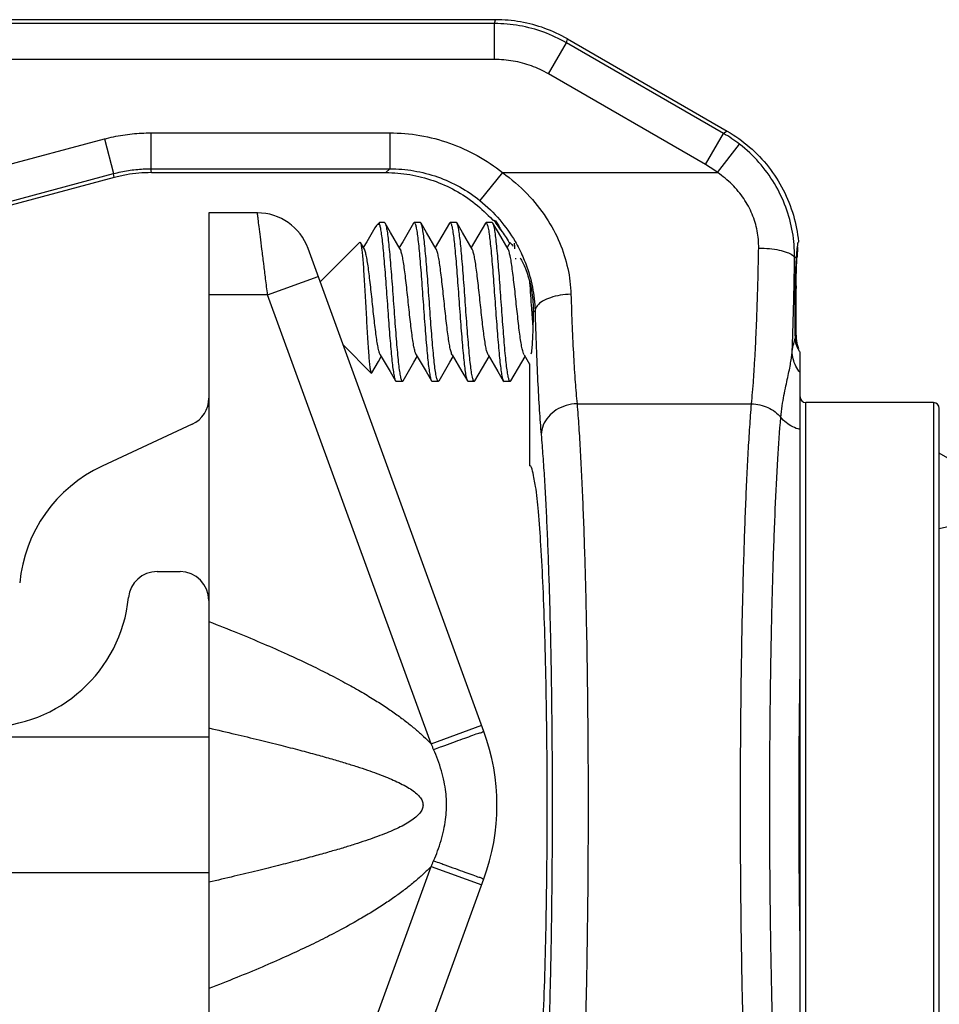
# Model space of a CAD drawing. Extents: x 17 to 20.76, y 24.46 to 27.15.
# Drawn here: x 19.92 to 20.22, y 26.18 to 26.49 of the extents above; entities that cross this region are included whole.
import ezdxf

# ---------------------------------------------------------------- set-up
doc = ezdxf.new("R2010")
doc.units = 0
doc.header["$LTSCALE"] = 0.1
doc.header["$MEASUREMENT"] = 0
doc.layers.get('0').update_dxf_attribs({"linetype": 'CONTINUOUS'})

msp = doc.modelspace()

# ---------------------------------------------------------------- linework, layer by layer
for p, q in [((20.07618151598695, 26.49179624996754), (19.87469044553712, 26.49179624996754)), ((20.07585014631589, 26.49055956140309), (20.07618151598695, 26.49179624996754)), ((20.07585014631589, 26.49055956140309), (20.07618151598695, 26.49179624996754)), ((20.07585014631589, 26.49055956140309), (19.87485325869141, 26.49055956140309)), ((20.07585014631589, 26.47907748232767), (20.07585014631589, 26.49055956140309)), ((20.0988143045035, 26.4844063337545), (20.09914567421136, 26.48564302231896)), ((20.09914567421136, 26.48564302231896), (20.15028135922131, 26.456119820804)), ((20.0930732649474, 26.47446256159124), (20.09881430454029, 26.4844063337545)), ((20.14904467065686, 26.45540581833031), (20.0988143045035, 26.4844063337545)), ((20.07585014631589, 26.47907748232767), (19.87485325869141, 26.47907748232767)), ((20.14330363113755, 26.44546204613026), (20.0930732649474, 26.47446256159124)), ((19.83537743079606, 26.42263033805186), (19.95104740311238, 26.45362401373247)), ((19.95104740311238, 26.45362401373247), (19.95401918385803, 26.44253317700284)), ((19.96590630687742, 26.45558022553498), (20.04232011593748, 26.45558022553498)), ((19.96590630687742, 26.45558022553498), (19.96590630687742, 26.44409814642277)), ((20.04232011593748, 26.45558022553498), (20.04232011593748, 26.44409814642277)), ((20.14330363113755, 26.44546204613026), (20.14904467065686, 26.45540581833031)), ((20.15028135922131, 26.456119820804), (20.14904467065686, 26.45540581833031)), ((20.15028135922131, 26.456119820804), (20.14904467065686, 26.45540581833031)), ((20.14717662801739, 26.44286145789511), (20.15420650311279, 26.45193711816385)), ((19.8383493545564, 26.41153953966062), (19.95401925799608, 26.4425331968711)), ((19.95418199701232, 26.44129648847518), (19.83958590006937, 26.41059055684095)), ((19.95418199701232, 26.44129648843839), (19.95401925799608, 26.4425331968711)), ((19.96606911999491, 26.44286145789511), (19.96590628266757, 26.44409814642277)), ((19.96590628266757, 26.44409814642277), (20.04232011593748, 26.44409814642277)), ((19.96606911999491, 26.44286145789511), (19.96590628266757, 26.44409814642277)), ((19.96606911999491, 26.44286145789511), (20.04108342740982, 26.44286145789511)), ((20.04232011593748, 26.44409814642277), (20.04108342740982, 26.44286145789511)), ((20.07837701141691, 26.44286145789511), (20.07117817037137, 26.43393561962358)), ((20.07837701141691, 26.44286145789511), (20.14717803855357, 26.44286043857971)), ((19.99998851211457, 26.42998388103395), (19.98447001223995, 26.42998388103395)), ((19.98447001223995, 26.42998388103395), (19.98447001223995, 26.05101519054823)), ((20.03809736903716, 26.42593455075828), (20.03752602612601, 26.4251558335306)), ((20.03901928760543, 26.42685646951052), (20.03809687196269, 26.42593405386778)), ((20.04061061657896, 26.42685646951052), (20.03901928760543, 26.42685646951052)), ((20.03901928760543, 26.42628250638042), (20.03901928760543, 26.42685646951052)), ((20.04061061212699, 26.42685646951052), (20.04083788215261, 26.42666093531647)), ((20.04989998954435, 26.42666093814953), (20.05012725346232, 26.42685646951052)), ((20.05210845133287, 26.42685646951052), (20.05012725346232, 26.42685646951052)), ((20.05233571767917, 26.4266609346174), (20.05210845133287, 26.42685646951052)), ((20.06139782367278, 26.42666093745046), (20.06162508840019, 26.42685646951052)), ((20.06360629760301, 26.42685646951052), (20.06162508840019, 26.42685646951052)), ((20.06383356405969, 26.42666093454381), (20.06360629760301, 26.42685646951052)), ((20.07289566972216, 26.42666093737688), (20.07312293455995, 26.42685646951052)), ((20.07510413710322, 26.42685646951052), (20.07312293455995, 26.42685646951052)), ((20.07533140293443, 26.42666093509571), (20.07510413710322, 26.42685646951052)), ((20.07707004461732, 26.42367574047731), (20.07533140293443, 26.42666093509571)), ((20.0801969956018, 26.41832910305642), (20.07707004461732, 26.42367574047731)), ((20.03273882110864, 26.42057600297694), (20.0200920540982, 26.4079292360033)), ((20.03273882110864, 26.42057600297694), (20.03292770013418, 26.42050971712177)), ((20.03420563778491, 26.41832912505868), (20.03292770013418, 26.42050971712177)), ((20.0807391477689, 26.42039625573549), (20.07986245293259, 26.41890004234752)), ((20.0724436218132, 26.2640944858923), (20.01619516026219, 26.41863586382528)), ((20.17243689447412, 26.41587787337289), (20.17180389240041, 26.4155123692928)), ((20.0032527109151, 26.40376881385229), (20.01945935906272, 26.40966755136839)), ((20.0032527109151, 26.40376881385229), (19.98447001223995, 26.40376881385229)), ((20.05553122829417, 26.26013487910321), (20.0032527109151, 26.40376881385229)), ((20.08880152048601, 26.39871973414797), (20.08822082356058, 26.39814222125861)), ((20.03638348710809, 26.37871782406134), (20.0274855567532, 26.38761575445303)), ((20.08527683023425, 26.38460938508782), (20.08706969847348, 26.38154740206729)), ((20.17356643034041, 26.09570309155147), (20.17356643034041, 26.38546093855251)), ((20.08701174378506, 26.38164665238523), (20.08701174378506, 26.34903911219234)), ((20.03638348710809, 26.37871782406134), (20.03654294613191, 26.37877444323466)), ((20.04415107980196, 26.37627755499857), (20.04437834375672, 26.37608202360079)), ((20.046359531362, 26.37608202360079), (20.04437834375672, 26.37608202360079)), ((20.04658679741396, 26.37627755819957), (20.046359531362, 26.37608202360079)), ((20.05564890399626, 26.3762775553665), (20.05587616842933, 26.37608202360079)), ((20.0578573741368, 26.37608202360079), (20.05587616842933, 26.37608202360079)), ((20.05808464066707, 26.3762775585675), (20.0578573741368, 26.37608202360079)), ((20.06714674632954, 26.37627755577122), (20.06737401120412, 26.37608202360079)), ((20.06935521933994, 26.37608202360079), (20.06737401120412, 26.37608202360079)), ((20.06958248557587, 26.37627755834674), (20.06935521933994, 26.37608202360079)), ((20.07864459160627, 26.37627755555047), (20.0788718562233, 26.37608202360079)), ((20.08085304864847, 26.37608202360079), (20.0788718562233, 26.37608202360079)), ((20.08108031389099, 26.37627755753729), (20.08087144515006, 26.376083306465)), ((20.10222698239073, 26.36890112745861), (20.15803033252115, 26.36890180820411)), ((20.21624639936599, 26.36927530440274), (20.17540608417772, 26.36927530440274)), ((20.17540608417772, 26.11172376717944), (20.17540608417772, 26.36927530440274)), ((20.21624639936599, 26.36927530440274), (20.21624639936599, 26.11172376717944)), ((20.2180860532033, 26.11356342101675), (20.2180860532033, 26.36743565056543)), ((19.97915909957203, 26.36238361593554), (19.95031599883795, 26.34893385720749)), ((20.22507673778507, 26.34903911219234), (20.2180860532033, 26.35311701153171)), ((20.2180860532033, 26.32898946195908), (20.22507673778507, 26.33064257381924)), ((19.96791312770417, 26.31518948158585), (19.9752717430534, 26.31518948158585)), ((20.05553122237049, 26.26013489540254), (20.0717378051736, 26.26603370113301)), ((19.98447001223995, 26.26220745107134), (19.84003718963623, 26.26220745107134)), ((20.0032527109151, 26.07723025772989), (20.05553117174322, 26.22086400737301)), ((20.05553116611388, 26.22086399188312), (20.07173773177142, 26.21496516874953)), ((19.98447001223995, 26.21879162051084), (19.84003718963623, 26.21879162051084)), ((20.01619516026219, 26.0623632077569), (20.0724436218132, 26.21690458568989))]:
    msp.add_line(p, q)
for points in [[(20.04570347478319, 26.41832910324039), (20.0425765238723, 26.42367574062448), (20.04083788215261, 26.42666093531647)], [(20.04989998954435, 26.42666093814953), (20.04645768907273, 26.42075817116604), (20.04536893248191, 26.41890004194279)], [(20.05720131078807, 26.41832910217339), (20.05407435961962, 26.42367573966786), (20.05233571767917, 26.4266609346174)], [(20.06139782367278, 26.42666093745046), (20.05795552283323, 26.42075817009904), (20.05686676730941, 26.41890004282583)], [(20.068699157095, 26.4183291021366), (20.06557220592655, 26.42367573970466), (20.06383356405969, 26.42666093454381)], [(20.07289566972216, 26.42666093737688), (20.0694533689194, 26.42075817002546), (20.06836461350597, 26.4189000430098)], [(20.03752602612601, 26.4251558335306), (20.03495986377464, 26.42075817050377), (20.03387107951543, 26.41889999414859)], [(20.03928548816479, 26.38460938545575), (20.04242458447032, 26.37924191840712), (20.04415107980196, 26.37627755499857)], [(20.05078331199115, 26.38460938615482), (20.05392240851745, 26.37924191892223), (20.05564890399626, 26.3762775553665)], [(20.06228115414047, 26.38460938674351), (20.06542025077714, 26.37924191940053), (20.06714674632954, 26.37627755577122)], [(20.07377899960116, 26.38460938633879), (20.07691809616425, 26.37924191899581), (20.07864459160627, 26.37627755555047)], [(20.03654294613191, 26.37877444323466), (20.03868508015794, 26.38244324442546), (20.039619992606, 26.38403850260524)], [(20.04658679741396, 26.37627755819957), (20.0500413183381, 26.3822012180581), (20.05111784733854, 26.38403845065341)], [(20.05808464066707, 26.3762775585675), (20.06153916170159, 26.3822012185732), (20.06261569011334, 26.38403845010152)], [(20.06958248557587, 26.37627755834674), (20.07303700642641, 26.38220121813169), (20.07411353520611, 26.38403845032228)], [(20.08108031389099, 26.37627755753729), (20.0845348344104, 26.3822012169911), (20.08561136444105, 26.38403845142606)]]:
    msp.add_lwpolyline(points)
for centre, radius, start, end in [((19.99998851998829, 26.41273710463805), 0.01724675472477469, 20.00007660939994, 90.00002620190004), ((19.9752717430534, 26.37072007893543), 0.009198269186546502, 295.0000000000002, 0), ((20.17540608417772, 26.37111495824005), 0.001839653837309301, 180.0000000003998, 270), ((20.21624639936599, 26.36743565056543), 0.001839653837309301, 0, 90), ((19.96975278154148, 26.30725154224484), 0.04599134593273251, 115.0000000000002, 174.5652738079998), ((19.96791312770417, 26.3059912123993), 0.009198269186546502, 90, 174.2608295227), ((19.9752717430534, 26.3059912123993), 0.009198269186546502, 0, 90), ((19.91300015398922, 26.31151017391123), 0.04599134593273251, 270, 354.2608295227), ((20.00761702922272, 26.24049953579109), 0.06898701889909876, 340, 20.00000000000003)]:
    msp.add_arc(centre, radius, start, end)
for points, start_tangent, end_tangent in [([(20.09914567421136, 26.48564302231896), (20.09188969888942, 26.48902658172374), (20.08415715465497, 26.49109851069606), (20.07618151598695, 26.49179624996755)], (-0.05653178510000004, 0.03263864130000002), (-0.0652772826, 1.199084625483283e-17)), ([(20.0988143045035, 26.48440633375451), (20.09155810522211, 26.4877888934546), (20.08382546495773, 26.48986084678393), (20.07585014631589, 26.49055956140309)], (-0.05653920039999998, 0.03262386860000002), (-0.0652763182, 1.624780000001199e-05)), ([(20.0930732649474, 26.47446256159124), (20.08764001077375, 26.4769971101169), (20.08182769577975, 26.47855493594021), (20.07585014631589, 26.47907748232768)], (-0.0424023394, 0.0244729863), (-0.04895799630000001, 6.658500000008993e-06)), ([(19.95104740311238, 26.45362401373248), (19.95397504791337, 26.45432674262348), (19.95692707140229, 26.4548736860586), (19.95990159080381, 26.45526534030289), (19.96289416041048, 26.45550115419603), (19.96590630687742, 26.45558022553498)], (0.03945362049999999, 0.01057170399999999), (0.0408454293, -4.220000000750295e-08)), ([(20.04232011593748, 26.45558022553498), (20.05196646022695, 26.45476588293243), (20.06143171373898, 26.45231209638761), (20.07031234557128, 26.44830490717279), (20.07837701141691, 26.44286145789512)], (0.1058120332999999, -1.491690000001944e-05), (0.08236182709999998, -0.06642827760000003)), ([(20.15420650325996, 26.45193711834782), (20.15172996715107, 26.45372812827913), (20.14904467065685, 26.45540581833031)], (-0.0133672041, 0.01036086779999999), (-0.01464319069999999, 0.0084620738)), ([(20.15028135922131, 26.456119820804), (20.15739834354481, 26.45105183762631), (20.16345929706356, 26.44468688296661), (20.16816038280736, 26.43735379079075), (20.17140758913013, 26.42921071209186), (20.17303089224396, 26.42078134786095)], (0.1025934359, -0.05923234780000001), (0.01143952879999998, -0.1179238014)), ([(20.17180625981414, 26.41582513472859), (20.17114203966105, 26.42378818924453), (20.1689774294435, 26.43183222031854), (20.16537288360835, 26.43934988882717), (20.16040448133438, 26.44613348100097), (20.15420650325996, 26.45193711834782)], (0.000468609900000021, 0.112965137), (-0.08926823839999999, 0.06919516310000001)), ([(20.14717803855358, 26.44286043857971), (20.14531708553528, 26.4442052319), (20.14330363113755, 26.44546204613026)], (-0.0100334066, 0.007771718900000001), (-0.0109909104, 0.006345766399999998)), ([(19.95401925799608, 26.44253319687112), (19.95636124469317, 26.44309552720773), (19.95872273470118, 26.44353315292968), (19.96110224801859, 26.44384647390412), (19.96349621913871, 26.44403504522916), (19.96590628266757, 26.44409814642277)], (0.03156201019999998, 0.008460093099999986), (0.03267619399999999, -2.954500000006001e-06)), ([(19.96606911999491, 26.44286145789512), (19.9620661715501, 26.44268668768996), (19.95809378218387, 26.44216371269995), (19.95418199701232, 26.44129648847519)], (-0.03266970809999999, 6.001129817517356e-18), (-0.0315565148, -0.008455542699999995)), ([(20.04108342740982, 26.44286145789512), (20.04874718010699, 26.44221903116442), (20.05622454610484, 26.44029889942562), (20.06324108256933, 26.4371722940385), (20.06962560985809, 26.43292897554029), (20.07513532674155, 26.42776916236197)], (0.1041126706, -1.912455568952643e-17), (0.06988549269999995, -0.07718358939999999)), ([(20.04232011593748, 26.44409814642277), (20.0500531206005, 26.44344962536043), (20.05761929960344, 26.44149186633546), (20.06472450911217, 26.43828988297202), (20.0711783822627, 26.43393588225256)], (0.08467384330000001, 5.166799999998444e-05), (0.06591640770000001, -0.05314780899999999)), ([(20.07837701141691, 26.44286145789512), (20.0862982619334, 26.4360400064548), (20.09237307912027, 26.42843638674337), (20.09663557336065, 26.4204578679501), (20.09925535606562, 26.41221760552681), (20.10028350261166, 26.40392294336216)], (0.1023816477999999, -0.07287010309999996), (0.003807007899999977, -0.1256087593)), ([(20.16032181402407, 26.41873449377515), (20.15984937752596, 26.42421668575791), (20.15823986751111, 26.42955521115161), (20.1555413885726, 26.43453976080317), (20.15181360513634, 26.43903322943292), (20.14717786224115, 26.44286043857971)], (0.001328701200000014, 0.07771092799999998), (-0.06416806799999994, 0.04385445039999999)), ([(20.0711783822627, 26.43393588225256), (20.07752839433409, 26.4277418561961), (20.08239121096383, 26.42086286450458), (20.08486674317362, 26.41598657531714)], (0.04815300319999999, -0.03883179880000001), (0.02483262949999998, -0.05673524479999999)), ([(20.00199932355521, 26.41383638371769), (20.00143423528315, 26.41837371760543), (20.0009400518691, 26.42234262973156), (20.00053522154573, 26.42559358357637), (20.00023493227436, 26.42800419061254), (20.00005063715107, 26.42948480660584), (19.99998851211457, 26.42998388103396)], (-0.005462867099999993, 0.04388761450000001), (-0.005463884699999992, 0.04388748779999999)), ([(20.03901928760543, 26.42628250638042), (20.03829587305799, 26.42610700822424), (20.03808913916175, 26.42594334993297)], (-0.0026356341, 0.0006915275000000008), (-0.002008777500000001, -0.001878815699999999)), ([(20.03901928760543, 26.42628250638042), (20.03932076157708, 26.42506621232878), (20.03962040689604, 26.42322400575101), (20.03991646934196, 26.42083197936576), (20.04021293581267, 26.41792996223047), (20.0405089956095, 26.41460167426863), (20.04080382040992, 26.41094629062989), (20.04109958435361, 26.40703273056031), (20.0413995297201, 26.40291624140335), (20.04170095707493, 26.398740520875), (20.0419999257692, 26.3946715290414), (20.04229532060475, 26.3908285732304), (20.04259185135296, 26.38724922844523), (20.04288695563359, 26.38405685727309), (20.04318232062996, 26.38131413855986), (20.04347874092535, 26.37908845345381), (20.04377944043953, 26.37742958037548), (20.0440806683391, 26.37641717552657), (20.04414564413997, 26.37627468870751)], (0.04411817559999997, -0.1294128178), (0.07344073809999996, -0.1392735279)), ([(20.04083305460659, 26.42665667629708), (20.04085406650724, 26.42663213689699), (20.04115993504398, 26.42572120154044), (20.04146580262411, 26.42413429299753), (20.04177166019652, 26.42191572363572), (20.04207751504624, 26.41912731388166), (20.04238336820347, 26.41584678142018), (20.04268922397302, 26.41216550877451), (20.04299507720384, 26.4081861563553), (20.04330094110466, 26.40401945432516), (20.04360681100275, 26.39978158896563), (20.04391267519791, 26.39559084185039), (20.04421852728815, 26.39156409442937), (20.04452437827459, 26.3878134185615), (20.04483023076956, 26.38444331478964), (20.04513608407397, 26.38154772076892), (20.04544193712083, 26.37920734906714), (20.04574780440661, 26.37748735886185), (20.04605367401035, 26.37643580857082), (20.046359531362, 26.37608202360079)], (0.1059273433, -0.1200679335), (0.1386824383, -2.547470926586397e-17)), ([(20.05012725346231, 26.42685646951053), (20.05042978137165, 26.42651032686727), (20.05073592559892, 26.425465003179), (20.05104142281994, 26.42375393934205), (20.05134253758078, 26.42146076546797), (20.05164286886986, 26.41863552109777), (20.05194271364407, 26.41535457857746), (20.05224381416601, 26.41168572182911), (20.05254406568769, 26.40775230162937), (20.05284835940716, 26.40359423585418), (20.05315475117825, 26.39934853986091), (20.05345906601695, 26.39519007145907), (20.05375914623007, 26.39125861435392), (20.05405909943348, 26.38760258977979), (20.05435975939511, 26.38431107285563), (20.05466084236674, 26.38147807743512), (20.05496198553184, 26.37918463831976), (20.05526746755732, 26.37747361745713), (20.05557361936397, 26.3764282138543), (20.05564270995537, 26.37627429697164)], (0.1386316477, -2.54653794921428e-17), (0.07418123169999996, -0.1410133612)), ([(20.0578573741368, 26.37608202360079), (20.05755501264255, 26.37642778503099), (20.05724905032024, 26.37747190720455), (20.05694375196581, 26.37918090658196), (20.05664274942385, 26.38147207085497), (20.05634114170936, 26.38430925064171), (20.05603904976118, 26.38761715869758), (20.05573945819692, 26.39126993779123), (20.05543973230113, 26.39519728610311), (20.05513559712302, 26.39935346972847), (20.05482939354852, 26.40359655801241), (20.05452528835677, 26.40775202001516), (20.05422505000701, 26.41168528292451), (20.05392308676102, 26.41536419029045), (20.0536224485809, 26.41865207912289), (20.05332296356938, 26.42146738097355), (20.05302206058948, 26.42375767063834), (20.05271674685554, 26.42546671321082), (20.05241079185506, 26.42651075565377), (20.05234187827515, 26.42666417571952)], (-0.1386319236999999, 2.546543019084584e-17), (-0.07419288400000001, 0.1410240802000001)), ([(20.06162508840019, 26.42685646951053), (20.06192742895918, 26.42651075565377), (20.06223338395966, 26.42546671321082), (20.0625386976936, 26.42375767063834), (20.0628396006735, 26.42146738097355), (20.06313908564822, 26.41865207912289), (20.06343972382835, 26.41536419029045), (20.06374168707434, 26.41168528292451), (20.0640419254241, 26.40775202001516), (20.06434603061584, 26.40359655801241), (20.06465223422714, 26.39935346972847), (20.06495636936845, 26.39519728610311), (20.06525609526424, 26.39126993779123), (20.0655556868285, 26.38761715869758), (20.06585777877668, 26.38430925064171), (20.06615938649117, 26.38147207085497), (20.06646038903314, 26.37918090658196), (20.06676568738757, 26.37747190720455), (20.06707164970987, 26.37642778503099), (20.0671405823486, 26.37627431286624)], (0.138631915, -2.546542859273455e-17), (0.07419207349999996, -0.14102253)), ([(20.06935521933994, 26.37608202360079), (20.06905322577646, 26.3764269464064), (20.06874763506423, 26.37746856238273), (20.06844269709799, 26.37917360768177), (20.06814200729717, 26.38146000772966), (20.06784006152789, 26.38429827364803), (20.06753668476548, 26.38761961213355), (20.06723596059993, 26.39128701136095), (20.06693677515765, 26.39520808637966), (20.06663299709314, 26.39935963989065), (20.06632716277396, 26.40359762368709), (20.06602342341577, 26.40774813930218), (20.06572337572774, 26.41167919492127), (20.06542073394383, 26.41536650325043), (20.06511845902368, 26.41867082059636), (20.0648193421269, 26.42147991946542), (20.06451880718814, 26.42376497185648), (20.06421385402635, 26.42547005781188), (20.06390827045199, 26.42651159424159), (20.06383966608109, 26.42666414536525)], (-0.1386324412, 2.546552525091406e-17), (-0.07421413239999997, 0.1410417171)), ([(20.07312293455995, 26.42685646951053), (20.07342490740893, 26.42651159424159), (20.0737304909833, 26.42547005781188), (20.07403544414509, 26.42376497185648), (20.07433597908384, 26.42147991946542), (20.07463509598062, 26.41867082059636), (20.07493737090077, 26.41536650325043), (20.07524001268468, 26.41167919492127), (20.07554006037272, 26.40774813930218), (20.0758437997309, 26.40359762368709), (20.07614963401329, 26.39935963989065), (20.076453412041, 26.39520808637966), (20.07675259752008, 26.39128701136095), (20.07705332164883, 26.38761961213355), (20.07735669844804, 26.38429827364803), (20.07765864421732, 26.38146000772966), (20.07795933398134, 26.37917360768177), (20.07826427194759, 26.37746856238273), (20.07856986265981, 26.3764269464064), (20.07863848612632, 26.37627434292618)], (0.1386324335999999, -2.546552385486281e-17), (0.07421330259999995, -0.1410401809999999)), ([(20.07513532674155, 26.42776916236197), (20.07524372091171, 26.42764902152377)], (0.0002951954999999998, -0.0003260226000000001), (0.0002940133, -0.0003270389000000001)), ([(20.07524372091171, 26.42764902152377), (20.07559863083008, 26.42763091973473)], (0.0009378470000000003, 0.0002309482999999999), (0.0009549382000000006, -0.0002346911000000002)), ([(20.08085304864847, 26.37608202360079), (20.08055160274993, 26.37642570077679), (20.08024656525841, 26.37746359421359), (20.07994216395598, 26.3791627645045), (20.0796419597502, 26.38144191436623), (20.07933986920016, 26.38427809970969), (20.07903537098477, 26.38760969371346), (20.07873262158111, 26.39130191575802), (20.07843353687826, 26.39522250602794), (20.07813029661817, 26.39936703967745), (20.07782501202434, 26.40359743033947), (20.07752181529045, 26.40774066438392), (20.07722213726246, 26.4116674413729), (20.07691899538704, 26.41536157297815), (20.07661525967137, 26.4186813950002), (20.07631504045401, 26.42149817118624), (20.07601500829265, 26.42377582474713), (20.07571059308244, 26.42547502583385), (20.07540556254481, 26.42651283976081), (20.07533741841851, 26.42666410113997)], (-0.138633208, 2.546566610513689e-17), (-0.07424583799999997, 0.1410672961)), ([(20.07559863083008, 26.42763091973473), (20.07610852698509, 26.42743711264448)], (0.0014658071, -0.0003602452000000001), (0.0013345684, -0.0006457295000000001)), ([(20.07589483562841, 26.42727682702739), (20.07563649741842, 26.42762052546979)], (-0.0006984973000000001, 0.0009368758000000006), (-0.0007057795999999998, 0.0009313834999999999)), ([(20.07624693326796, 26.42679926172156), (20.07589483562841, 26.42727682702739)], (-0.0009500404999999997, 0.0013030553), (-0.0009638961999999993, 0.0012928482)), ([(20.07610852698509, 26.42743711264448), (20.07657475590246, 26.42676495673985)], (0.0012860485, -0.001813610300000001), (0.0012490641, -0.00184153)), ([(20.07709294757173, 26.42560687029223), (20.07624693326796, 26.42679926172156)], (-0.002258026199999999, 0.003269893700000001), (-0.0023410871, 0.0032109853)), ([(20.07657475590246, 26.42676495673985), (20.07699255210607, 26.42613322980378), (20.07735801475716, 26.42554832032863), (20.07748909988002, 26.42533096592682)], (0.002592167800000001, -0.003821705300000001), (0.002369720199999999, -0.004014713)), ([(20.07789614411641, 26.42441323190874), (20.07709294757173, 26.42560687029223)], (-0.002144720999999999, 0.003269631700000001), (-0.002222012499999999, 0.003217741499999999)), ([(20.07748909988002, 26.42533096592682), (20.07765865242218, 26.42502619827572), (20.07785568144536, 26.42462129510206), (20.07789614411641, 26.42441323190874)], (0.0014157101, -0.002398456000000001), (-0.0013612399, -0.002396921)), ([(20.07789614411641, 26.42441323190874), (20.07922329979231, 26.42253836522055), (20.08045361697325, 26.42060164646367)], (0.007462834599999999, -0.0100019536), (0.006426086999999993, -0.0106975877)), ([(20.03292123172733, 26.42050364895), (20.03294599688973, 26.42047603052129), (20.03315503027968, 26.41974924444026), (20.03336242553147, 26.41841717228947), (20.03356620821824, 26.41654511118376), (20.03377168945739, 26.41414065455186), (20.03397788481336, 26.4112728128131), (20.03418161760872, 26.40807274268964), (20.03438294218681, 26.40464434462923), (20.03458413390511, 26.40105426631017), (20.03478611741042, 26.39739289798315), (20.03498645442555, 26.39381499151295), (20.03518719697397, 26.39039382296099), (20.03538705041769, 26.38725733307701), (20.03558569947683, 26.38450506917266), (20.03578431527503, 26.38220634590922), (20.03598510892903, 26.38042120303871), (20.03618577586768, 26.37924226172333), (20.03638348710808, 26.37871782406134)], (0.1043255708, -0.1112070621), (0.080679656, -0.08067965600000002)), ([(20.08045361697325, 26.42060164646367), (20.08091609594024, 26.42029872144667), (20.08172668314703, 26.41935801430977)], (0.0048776079, -8.959724438691335e-19), (0.002929739299999999, -0.003730603600000001)), ([(20.08232108751717, 26.41911580864975), (20.08219548816846, 26.42032550573953)], (-0.0003299910999999991, 0.0032908103), (-0.0003536177999999994, 0.003283050200000001)), ([(20.08237946230894, 26.41852484310776), (20.08232108751717, 26.41911580864975)], (-0.0001563592999999997, 0.001606039200000001), (-0.0001610564999999998, 0.0016061231)), ([(20.17243689447412, 26.41587787337288), (20.1725222840306, 26.41703346933392), (20.17258788450433, 26.41790318496507), (20.17264678558427, 26.41853844753184), (20.17270618826423, 26.4189794122623), (20.17276982016119, 26.41925619973514)], (0.0007110910000000018, 0.0092076773), (0.0028776144, 0.008775323799999998)), ([(20.17275591914811, 26.41904463895517), (20.17270884969144, 26.41818750545247)], (-0.0001388158000000004, -0.0023212845), (-0.0001192279000000004, -0.0023323096)), ([(20.17276982016119, 26.41925619973514), (20.17281984251982, 26.41984117676241), (20.17288089643627, 26.42026259211702), (20.17295643696442, 26.42051675891194)], (0.0002402377000000007, 0.0034653848), (0.001800715200000001, 0.003476830099999999)), ([(20.17276982016119, 26.41925619973514), (20.17281984251982, 26.41984117676241), (20.17288089643627, 26.42026259211702), (20.17295643696442, 26.42051675891194)], (0.0002402377000000007, 0.0034653848), (0.001800715200000001, 0.003476830099999999)), ([(20.17295643696442, 26.42051675891194), (20.17304796643915, 26.42060164646367)], (0.0001758812, 0.0003395922999999998), (0.0003392868, -6.232391565720932e-20)), ([(20.17303089224396, 26.42078134786095), (20.17304796643915, 26.42060164646367)], (4.737319999999998e-05, -0.0004883446000000002), (4.543849999999994e-05, -0.0004884758000000002)), ([(20.03926489677221, 26.38459937740775), (20.03916652165119, 26.38484750027753), (20.03883096632613, 26.38589305962545), (20.03849541100107, 26.38746089541003), (20.03815985567601, 26.38949843727849), (20.03782430031416, 26.39193736552795), (20.03748874498909, 26.39469590169526), (20.03715318966404, 26.39768155085532), (20.03681763433897, 26.4007942028728), (20.03648207901391, 26.40392948918165), (20.03614652365206, 26.40698228232182), (20.035810968327, 26.40985022093676), (20.03547541300194, 26.41243714190523), (20.03513985767687, 26.41465630470257), (20.03480430235181, 26.41643330007736), (20.03446874698996, 26.41770854469561), (20.03422111442471, 26.41834092680598)], (-0.04485660289999999, 0.09229140510000002), (-0.0582577157, 0.07639835699999999)), ([(20.05078220786772, 26.38460876799434), (20.05073306328152, 26.38470132226664), (20.05039093877336, 26.38565871197323), (20.05004881426521, 26.38716713422389), (20.04970668975705, 26.38917401723094), (20.04936456524889, 26.39160941665641), (20.04902244070394, 26.39438845348455), (20.04868031619579, 26.39741427207485), (20.04833819168764, 26.40058141588996), (20.04799606717948, 26.403779502793), (20.04765394267132, 26.40689707224196), (20.04731181816316, 26.4098254698293), (20.04696969365501, 26.41246263424601), (20.04662756914685, 26.41471665421556), (20.04628544463869, 26.41650897191999), (20.04594332009374, 26.41777712084623), (20.04572903335151, 26.41834807654704)], (-0.05371814809999999, 0.09594909110000001), (-0.05523700829999997, 0.0744088063)), ([(20.06226108027932, 26.38459392964083), (20.06202317219784, 26.38521463215692), (20.06168104768968, 26.38651183955611), (20.06133892314473, 26.38833034488008), (20.06099679863658, 26.39060676936823), (20.06065467412842, 26.39326177471105), (20.06031254962026, 26.39620282819697), (20.05997042511211, 26.39932742784629), (20.05962830060395, 26.40252667454071), (20.05928617609579, 26.40568906763373), (20.05894405158764, 26.40870439085171), (20.05860192707948, 26.41146755371162), (20.05825980253453, 26.41388225390402), (20.05791767802638, 26.41586433388857), (20.05757555351822, 26.41734471381748), (20.05723342901006, 26.41827179923753), (20.05720055432241, 26.41832865017045)], (-0.05765138699999999, 0.07487066900000003), (-0.05627093089999995, 0.0941695984)), ([(20.07375759846655, 26.38459897121218), (20.07365540558552, 26.38485818951257), (20.07331328107736, 26.38593719685788), (20.07297115656921, 26.38755753014494), (20.07262903206104, 26.38966271715197), (20.07228690755289, 26.39217938744335), (20.07194478304474, 26.39501982956183), (20.07160265853658, 26.39808504783438), (20.07126053402843, 26.40126821271645), (20.07091840952026, 26.40445838395695), (20.07057628497532, 26.40754437718275), (20.07023416046716, 26.41041863883509), (20.06989203595901, 26.41298099461154), (20.06954991145085, 26.41514214090808), (20.06920778694269, 26.4168267571456), (20.06886566243454, 26.41797613080867), (20.06873205312264, 26.41834671630698)], (-0.0449653444, 0.09239534940000003), (-0.04513775959999999, 0.08429875809999998)), ([(20.08527645259011, 26.38460915130462), (20.08494551450183, 26.38544623430976), (20.08460338999368, 26.38685963972749), (20.08426126548553, 26.38878222390882), (20.08391914097736, 26.39114698018544), (20.08357701646921, 26.39387149118235), (20.08323489196105, 26.39686080132714), (20.08289276741611, 26.40001072620309), (20.08255064290795, 26.40321148358442), (20.0822085183998, 26.4063515198059), (20.08186639389164, 26.40932139739286), (20.08152426938348, 26.41201760932594), (20.08118214487533, 26.41434618652867), (20.08084002036717, 26.41622597289274), (20.08049789585901, 26.41759145367232), (20.08020457898606, 26.41833484141506)], (-0.05479713969999994, 0.08852266650000001), (-0.06066800629999994, 0.08017427339999997)), ([(20.08486674284249, 26.41598657516998), (20.08581578103573, 26.41365241671507)], (0.0027463875, -0.006274686000000002), (0.002410939999999999, -0.006410448799999999)), ([(20.15803052432345, 26.36890180820411), (20.15836287394133, 26.37253879169877), (20.15868547872885, 26.37670773383859), (20.15899444888518, 26.38141140981499), (20.15928594336025, 26.386645327782), (20.15955581803946, 26.39239218539052), (20.15979892093544, 26.3985949269542), (20.16001031802303, 26.40516110181004), (20.1601854995012, 26.41194019503679), (20.16032181402407, 26.41873449377515)], (0.01345265530000003, 0.134945425), (0.002351639900000025, 0.1355939211)), ([(20.16032181402407, 26.4187345211124), (20.16376432767478, 26.41853813821245), (20.16689090543029, 26.41806408395955), (20.1694146207496, 26.41735586156784), (20.17110387181099, 26.41647846405737), (20.1718036357687, 26.41551240980198)], (0.03350301770000001, -0.0004723628000000066), (0.005903394999999996, -0.03298219600000001)), ([(20.17180389262117, 26.41551235884357), (20.17180625981414, 26.41582513476537)], (9.340900000000151e-06, 0.0008499927000000002), (3.526700000000156e-06, 0.0008501884000000006)), ([(20.17180389273155, 26.41551236951356), (20.17180625981414, 26.41582513472859)], (9.340500000000157e-06, 0.0008499636999999999), (3.526700000000156e-06, 0.0008501594)), ([(20.17227986084991, 26.4066207223124), (20.17235070032664, 26.4101019122199), (20.17245562262849, 26.41325401723282), (20.17258539817538, 26.41587046052455)], (0.0003685392000000047, 0.0251526188), (0.001505689200000004, 0.02511021899999999)), ([(20.17240683795217, 26.4154746874793), (20.17243689447412, 26.41587787337288)], (7.88509000000002e-05, 0.0010960313), (8.461110000000024e-05, 0.0010956004)), ([(20.17258539817538, 26.41587046052455), (20.17259122881105, 26.41596697836785)], (1.573030000000005e-05, 0.0002623332000000001), (1.596440000000004e-05, 0.000262319)), ([(20.17265738195359, 26.41715808148759), (20.17259122881105, 26.41596697836785)], (-0.0001652040000000006, -0.0032372558), (-0.0001969570000000005, -0.003236303700000001)), ([(20.17270884969144, 26.41818750545247), (20.17265738195359, 26.41715808148759)], (-0.0001431568000000005, -0.002800401399999999), (-0.0001427378000000005, -0.002797018)), ([(20.00203360296575, 26.41356097271063), (20.00199932355521, 26.41383638371769)], (-9.316269999999985e-05, 0.000748541), (-9.317369999999987e-05, 0.0007485396000000004)), ([(20.0032527109151, 26.40376881385229), (20.0026130110297, 26.40890504057119), (20.00203360296575, 26.41356097271063)], (-0.003309812299999998, 0.02661458280000001), (-0.003312387499999996, 0.02661426240000001)), ([(20.08268315140778, 26.41518405705283), (20.08265869630064, 26.41546850907548)], (-6.619339999999985e-05, 0.0007731646999999996), (-6.674679999999988e-05, 0.0007730649000000003)), ([(20.08402761178751, 26.41559295463008), (20.08485307907116, 26.41403976845053), (20.08570327251656, 26.41213487003892), (20.08653369678427, 26.40984114025824), (20.08724928264801, 26.40726569442493), (20.08779712199456, 26.40444869615589), (20.08813550656005, 26.40139950229845), (20.08822599423883, 26.3987040931535)], (0.02390624929999999, -0.04140656980000001), (-8.965660000000881e-05, -0.04782028769999999)), ([(20.08581578103573, 26.41365241671507), (20.08793898185957, 26.40621237666809), (20.08880152066998, 26.39871942045021)], (0.0146346644, -0.0389121118), (0.001358947399999992, -0.04150596029999998)), ([(20.1710379814814, 26.38565404230631), (20.17123483054964, 26.39124211725814), (20.17141196540905, 26.3971094600513), (20.17156697659141, 26.40318085857265), (20.17169791822128, 26.4093538528602), (20.17180389240041, 26.41551236929281)], (0.003076040100000015, 0.08112204220000001), (0.001241972900000014, 0.08117083999999997)), ([(20.17204412955724, 26.38997109615394), (20.17197891798632, 26.39436043846327), (20.17196054142658, 26.3986162362165), (20.17198284134247, 26.40265572577908), (20.17204320347549, 26.40650885564844), (20.17214109612889, 26.41009958744934), (20.17227407190081, 26.41327495595203), (20.17240683795217, 26.4154746874793)], (-0.001429908999999988, 0.06932638489999998), (0.004975701100000013, 0.0691624634)), ([(20.08700928574997, 26.40813201983162), (20.08703845202664, 26.40774066438392), (20.08734164879732, 26.40359743033947), (20.08764693335435, 26.39936703967745)], (0.001778792799999997, -0.02381820450000001), (0.001723090699999996, -0.0238232618)), ([(20.17199747957843, 26.40372804936764), (20.17227986084991, 26.4066207223124)], (0.0007573126000000019, 0.007862740900000005), (0.0007806022000000008, 0.007859962299999993)), ([(20.17227986084991, 26.4066207223124), (20.17220474737901, 26.40151466043426), (20.17219858586321, 26.3960794107513), (20.17226541574081, 26.39057471685866)], (-0.0009709044000000082, -0.0436032859), (0.0008372469999999921, -0.043606057)), ([(20.10028350261166, 26.40392299192902), (20.09683370415251, 26.40361033926402), (20.09370197580778, 26.40284706515765), (20.09117706121813, 26.40170354302872), (20.08949175617742, 26.40028520505755), (20.08880144491303, 26.39872282123429)], (-0.03633005629999998, -0.0007680173999999925), (-0.003724644200000007, -0.0361467822)), ([(20.10028350261166, 26.40392294336216), (20.10065454489604, 26.39350160401663), (20.10110949909014, 26.38405500396903), (20.101637724489, 26.37579870668136), (20.10222699287675, 26.36890112745861)], (0.002871444399999982, -0.09530451040000001), (0.009457649099999979, -0.0948775409)), ([(20.08822082356058, 26.39814222125861), (20.08813619319244, 26.39436087111306), (20.08801471194565, 26.39099104016185), (20.08786052588482, 26.38816512486988), (20.08768592886467, 26.38607187751057), (20.0874970786481, 26.38472746017876)], (-0.0006036121000000068, -0.0365306049), (-0.00722100210000001, -0.03581489310000001)), ([(20.08764693335435, 26.39936703967745), (20.08773830296317, 26.39810691738165)], (0.0002477181999999993, -0.003424923799999999), (0.0002490592999999994, -0.0034248403)), ([(20.08773830296317, 26.39810691738165), (20.08795017365124, 26.39522250602794), (20.08808850384602, 26.39338166531957)], (0.000934063599999998, -0.0128444032), (0.0009763855999999978, -0.0128408459)), ([(20.08822599423883, 26.3987040931535), (20.08822082356058, 26.39814222125861)], (-2.863500000000281e-06, -0.0015273121), (-2.522880000000029e-05, -0.0015268475)), ([(20.08880152048601, 26.39871973414798), (20.08917211580809, 26.3869192738727), (20.08962733384534, 26.37620334038253), (20.09015595241501, 26.36683796005845), (20.09074485254087, 26.35902467562466)], (0.002871160499999981, -0.1079919716), (0.009461904899999983, -0.1076149704000001)), ([(20.17103798023043, 26.38565403579393), (20.17153860000456, 26.38813032108441), (20.17204412955724, 26.38997109615394)], (0.002112702000000002, 0.0118681684), (0.003808828600000003, 0.0114372093)), ([(20.17356643034041, 26.38546093855251), (20.17297956799911, 26.38635022740143), (20.17250199765263, 26.38740302494096), (20.17217725654869, 26.38861931667463), (20.17204412010141, 26.38997109615394)], (-0.008047106699999997, 0.0104018864), (-0.0002711965999999977, 0.0131484455)), ([(20.17226542048712, 26.39057471685866), (20.17236844341997, 26.38924112993692)], (6.978689999999934e-05, -0.003634689), (0.0004852831999999998, -0.003605359900000004)), ([(20.17236844341997, 26.38924112993692), (20.1726299063556, 26.38788197473347)], (0.0005021594999999992, -0.003730741), (0.0009130629999999994, -0.0036509423)), ([(20.1726299063556, 26.38788197473347), (20.17303750072207, 26.38655424342988)], (0.0009162360999999999, -0.003663630000000001), (0.001293172599999999, -0.0035485468)), ([(20.16738801481376, 26.36453672905246), (20.16782364469526, 26.36822400496692), (20.16840413734553, 26.37157769531047), (20.16902497754131, 26.37460642338689), (20.16961499522007, 26.37733537928184), (20.17013091804428, 26.37978934596556), (20.17054728134152, 26.38198556276058), (20.17085065471896, 26.38393491706945), (20.17103799079004, 26.38565430971838)], (0.004885112300000011, 0.05808179099999999), (0.004691009000000011, 0.05809779000000001)), ([(20.17356643034041, 26.37887463976016), (20.17221002475718, 26.38094320109896), (20.17135336812954, 26.38324008323685), (20.17103797331334, 26.38565396625501)], (-0.0127406183, 0.015419713), (-0.0003075542999999961, 0.0199999079)), ([(20.08087144515006, 26.376083306465), (20.08086224691766, 26.37608234432604), (20.08085304864847, 26.37608202360079)], (-4.967070000000001e-05, -6.927399999999988e-06), (-5.01515e-05, 9.212376833058444e-21)), ([(20.10222693165307, 26.36890175853347), (20.09873609390177, 26.36835411025336), (20.09557549697316, 26.36692387608705), (20.09304414021012, 26.36474635926292), (20.09138149547349, 26.36202755755809), (20.09074485254087, 26.35902467562466)], (-0.0451004731, -0.001039399599999992), (-0.001404396200000008, -0.04509058329999999)), ([(20.10222698239072, 26.36890112745861), (20.10277106523773, 26.36149262595871), (20.10325595880462, 26.35354589781868), (20.10368977416195, 26.34511908625463), (20.10407906180195, 26.33621981114958), (20.10442888356893, 26.32681152307052), (20.10474204434632, 26.31684029101991), (20.10501622256454, 26.30637169858344), (20.10524913771513, 26.29549008031294), (20.10544492044642, 26.28388831839954), (20.10560333660728, 26.27107855342319), (20.10571427045636, 26.25658671255052), (20.10575626471281, 26.24071439025051), (20.10571630871923, 26.22480643863877), (20.10560629635275, 26.21021472678576), (20.10544750582234, 26.19728732591744), (20.10525054144459, 26.18558238768084), (20.10501656190709, 26.17464166214199), (20.10474228442114, 26.16416713336337), (20.1044295161523, 26.15420603901956), (20.10407979508797, 26.14479744279848), (20.10369027090528, 26.1358904635543), (20.10325606009596, 26.12745498453479), (20.10277087648924, 26.11950361524246), (20.10222698331055, 26.1120979557502)], (0.05650714789999989, -0.6960839468000002), (-0.05650715950000014, -0.6960839458999996)), ([(20.1580303322268, 26.11209726687342), (20.15748593178197, 26.11951040680291), (20.157000853661, 26.1274611975977), (20.15656694345111, 26.13589145192672), (20.15617763752496, 26.14479319172641), (20.1558278597257, 26.15420268639763), (20.1555147633362, 26.16417456258462), (20.1552406439501, 26.17464399368247), (20.15500782685307, 26.18552449226606), (20.1548121964819, 26.19712058388804), (20.1546539379058, 26.20991920140838), (20.1545430647653, 26.22439822728919), (20.15450099795289, 26.24026450294139), (20.15454087671782, 26.25617777932078), (20.15465094026345, 26.27078188543681), (20.15480988238134, 26.28372043766121), (20.15500699996546, 26.29543134303579), (20.15524108524627, 26.3063736604271), (20.15551542980599, 26.31684770092481), (20.15582826301462, 26.32680817232502), (20.15617802399943, 26.33621546191356), (20.15656752735724, 26.34511993702094), (20.15700164298288, 26.35355198747761), (20.15748664435348, 26.36149934871611), (20.15803033252115, 26.36890180820411)], (-0.05650786719999989, 0.6960876347000001), (0.05650786210000015, 0.6960876351)), ([(20.15803032917298, 26.36890178145555), (20.16073885556489, 26.36856082483323), (20.16329462030314, 26.36768202833959), (20.16555347808398, 26.36631495629625), (20.16738801481376, 26.36453672905246)], (0.0288776047, -0.0006655231000000054), (0.0182117062, -0.0224208102)), ([(20.16738800992028, 26.11646235500258), (20.16645462250847, 26.12975056784028), (20.16563746516196, 26.14581369068427), (20.16495685910176, 26.16426110920978), (20.16443115844383, 26.1845948432516), (20.16407195359604, 26.20639049147618), (20.16389025128087, 26.22900595876882), (20.16389021893975, 26.25198461758628), (20.16407188652226, 26.27460310371409), (20.16443111947997, 26.29640232914555), (20.16495683904953, 26.31673732081153), (20.16563754500294, 26.33518714093154), (20.16645469583707, 26.35124979194111), (20.16738800955235, 26.36453671595413)], (-0.05613045479999988, 0.6723190208999998), (0.05612811170000014, 0.6723192165000003)), ([(20.17356643034041, 26.36065649957357), (20.17119516065901, 26.36154758138591), (20.1691008589941, 26.3628628726559), (20.16738803762547, 26.36453673880263)], (-0.0194299613, 0.005207132400000002), (-0.01272404309999999, 0.0155799984)), ([(20.09074485254087, 26.35902467562466), (20.09128882489826, 26.35218770074375), (20.09177375202044, 26.34485213136361), (20.09220759316972, 26.3370734136207), (20.09259690145063, 26.32885857352097), (20.09294673984808, 26.32017388428586), (20.09325991515873, 26.31096953563208), (20.09353410673285, 26.30130603774795), (20.09376703284777, 26.29126128279115), (20.09396282400468, 26.28055181285117), (20.09412124715622, 26.26872726734954), (20.09423218744409, 26.25534993045807), (20.09427418560061, 26.24069810633382), (20.09423422817209, 26.22601333824053), (20.09412421061779, 26.21254371364259), (20.093965413575, 26.20061050942858), (20.09376844128674, 26.18980576602394), (20.09353445166794, 26.17970644082667), (20.09326016181952, 26.1700374576835), (20.09294737967969, 26.16084245123341), (20.09259764261037, 26.15215746073661), (20.09220809852263, 26.14393549815949), (20.09177386306194, 26.13614877225625), (20.09128864740846, 26.12880891493736), (20.09074485254087, 26.12197439592074)], (0.05648102039999992, -0.6422424793), (-0.05648108190000012, -0.6422424739)), ([(20.08701174378506, 26.13195995938984), (20.08800031485151, 26.13361162897245), (20.08895870654394, 26.13851572496915), (20.08985769548282, 26.14652126202247), (20.09066992722977, 26.15738227639076), (20.09137076175562, 26.17076607123985), (20.0919390072784, 26.18626398332762), (20.0923575406681, 26.20340441628908), (20.09261378616148, 26.22166726937258), (20.0927000619528, 26.24049962847286), (20.09261378454259, 26.2593319792947), (20.09235753776145, 26.27759480905138), (20.09193900363589, 26.29473520849435), (20.09137075811311, 26.3102330834579), (20.09066992417594, 26.3236168442366), (20.08985769338561, 26.33447783270255), (20.08895870547694, 26.34248335397166), (20.08800031459396, 26.34738744349278), (20.08701174378506, 26.34903911219235)], (0.5926228555, -1.088594571398491e-16), (-0.5926228555, 1.088594571398491e-16)), ([(19.98447001223995, 26.29921307829449), (19.9936627570564, 26.29557465206972), (20.00195184668881, 26.29211818148045), (20.00950306621544, 26.28879355023532), (20.01634366617103, 26.28560510429578), (20.02249341003035, 26.28256276141961), (20.02799157252637, 26.27966892467305), (20.03289121928348, 26.27691886353342), (20.0372525232815, 26.27430205977991), (20.04113855756733, 26.27180275850668), (20.04461230728923, 26.26940013339736), (20.04773454463907, 26.26706803848215), (20.05056217787336, 26.26477429265971), (20.05314660180609, 26.26247941706904), (20.05553122829417, 26.26013487910322)], (0.2069671646999999, -0.07989922250000006), (0.1537911789, -0.1598986126000001)), ([(20.17356643052437, 26.19822037571598), (20.17331919017333, 26.21912457581635), (20.17323363273004, 26.24055541343676), (20.1733200916037, 26.26198581226292), (20.17356643056117, 26.28288956466512)], (-0.003799091999999959, 0.2301001074), (0.003810100400000043, 0.2300999254)), ([(19.98447001223995, 26.2651831596987), (19.99292091708802, 26.26320616992592), (20.00057565787293, 26.2613627380651), (20.00744708262671, 26.25965241961911), (20.01356764243831, 26.2580716120674), (20.01899358781444, 26.256611477345), (20.02379305401425, 26.2552600772759), (20.02803958156784, 26.25400328272993), (20.03180765474769, 26.25282522043793), (20.03516962533637, 26.2517083432665), (20.03819345625428, 26.25063315824355), (20.04094061931363, 26.24957761921507), (20.04346329081335, 26.24851613839904), (20.04579981539424, 26.24741797488551), (20.04795230188828, 26.24625275878587), (20.04983277046958, 26.24502382428876), (20.05132636400652, 26.24375768393337), (20.0523598338117, 26.24247206164384), (20.05289271478573, 26.24117416463202), (20.05290110493178, 26.23986695301128), (20.05237978345943, 26.23856032044), (20.05134513977114, 26.23726029564776), (20.04983199557059, 26.23597460304667), (20.04790588153507, 26.23471894334637), (20.04567615345857, 26.23351930353373), (20.04323755288825, 26.23238340901434), (20.04059982020248, 26.23128551581954), (20.03773274611446, 26.23019690033015), (20.0345922193309, 26.22909366043903), (20.03112508754292, 26.22795527090752), (20.02727220010314, 26.22676367737286), (20.02297065078445, 26.22550273738772), (20.01815598455518, 26.22415795617236), (20.01276495102578, 26.22271651575472), (20.0067392598814, 26.22116761276761), (20.00003081657345, 26.21950316075504), (19.99261112004409, 26.2177194503494), (19.98447001223995, 26.21581600088596)], (0.3936884628999999, -0.09087833210000001), (-0.3936883026000003, -0.09087902679999997)), ([(20.05859357343217, 26.25911694947948), (20.05994014764773, 26.25960559925156), (20.06334025845488, 26.26083837476193), (20.06638806959169, 26.26194007843173), (20.06893241832127, 26.26285607018723), (20.07084711211691, 26.26354092073356), (20.07203718749564, 26.26396066468907), (20.07244361986316, 26.26409448515645)], (0.0375982131, 0.0136654924), (0.01367336629999999, -0.0375925954)), ([(20.05635637290255, 26.25830289264875), (20.05594666812198, 26.25921566975635), (20.05553125198891, 26.26013490618292)], (-0.0022302207, 0.004984795500000001), (-0.002254578499999999, 0.0049738261)), ([(20.05635629376063, 26.22269610726052), (20.0576359238193, 26.22582462231871), (20.05874560054884, 26.22916728949325), (20.05961093364624, 26.23257911838024), (20.06018241144081, 26.23587303053368), (20.06045459701959, 26.23886842890246), (20.06047095856968, 26.24174741861236), (20.06023395121951, 26.24471824130308), (20.05970369223051, 26.24797483398124), (20.05885299170293, 26.25145992995215), (20.05771344020926, 26.25496424151212), (20.05635637282896, 26.25830289257517)], (0.04086794850000002, 0.09131197400000003), (-0.04086018919999998, 0.09131544650000002)), ([(20.05635637290255, 26.25830289264875), (20.05859357343217, 26.25911694947948)], (0.006079195399999999, 0.002212481499999998), (0.006080530000000002, 0.002210036799999999)), ([(20.05553117174322, 26.220864007373), (20.05302693960901, 26.2184082635101), (20.0503164846344, 26.21601730986378), (20.04736276939981, 26.21364329666983), (20.04412038753244, 26.21124748928084), (20.040538434854, 26.20879846361298), (20.03656240529114, 26.20627079263319), (20.03213592243126, 26.20364425350516), (20.02720277027955, 26.20090347956358), (20.02170957440738, 26.19803799423741), (20.0156094383223, 26.19504259215253), (20.0088673975267, 26.19191831517848), (20.00146589811724, 26.18867305101507), (19.99338360117641, 26.18531109646817), (19.98447001223995, 26.18178592393276)], (-0.1537961606, -0.1598930633), (-0.2069665984, -0.07989917299999996)), ([(20.05553124856716, 26.22086407753742), (20.0559465659844, 26.22178327466897), (20.05635629401819, 26.22269610700298)], (0.0022538829, 0.004974091999999999), (0.002230621500000002, 0.004984566900000001)), ([(20.05635629376063, 26.22269610726052), (20.0585935466468, 26.22188204733918)], (0.006079338799999998, -0.0022124878), (0.006080671800000002, -0.002210047000000001)), ([(20.0585935466468, 26.22188204733918), (20.05994008160416, 26.22139342070993), (20.06334020554643, 26.22016066057908), (20.06638802934006, 26.21905896838872), (20.06893238973304, 26.21814298509561), (20.07084709390434, 26.21745814095129), (20.07203717800302, 26.21703840240436), (20.07244361739803, 26.21690458730878)], (0.0375982868, -0.0136652635), (0.01368411050000001, 0.03758867790000001))]:
    msp.add_spline(points, degree=3, dxfattribs=dict(start_tangent=start_tangent, end_tangent=end_tangent))

doc.saveas('drawing.dxf')
